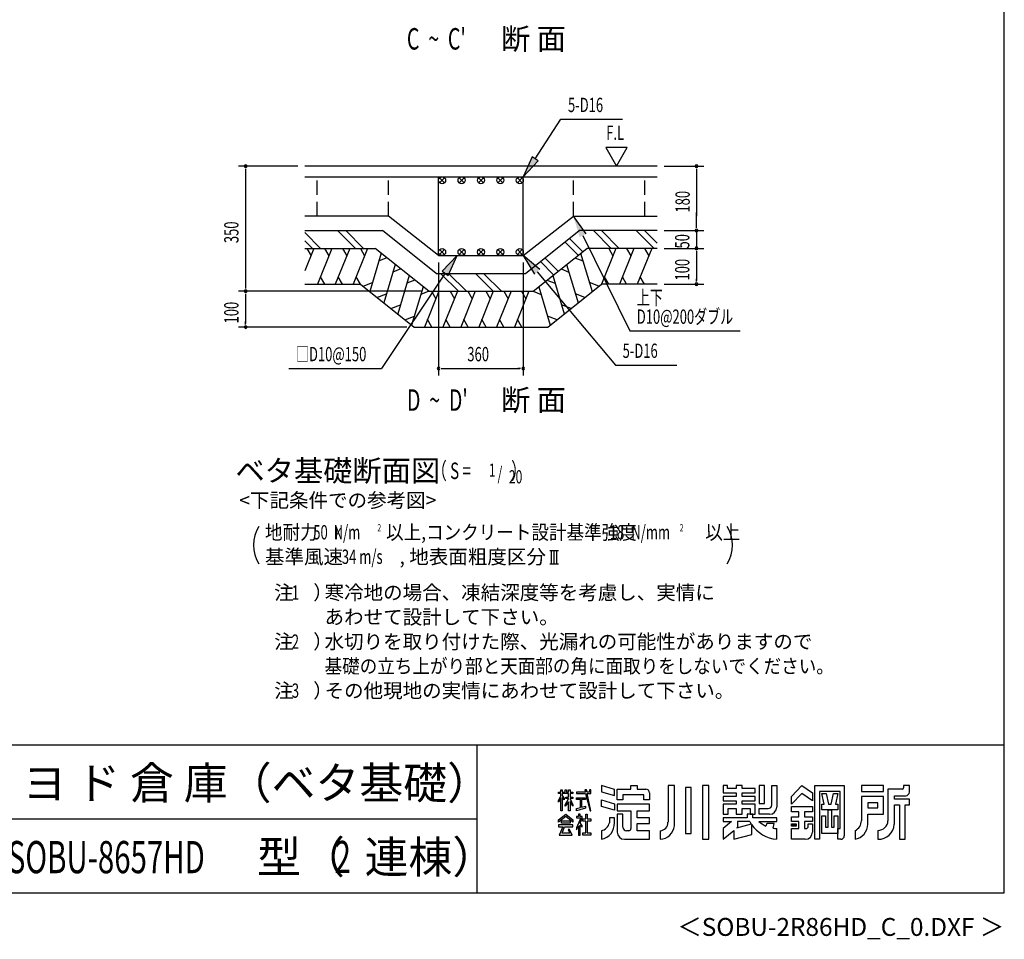
# Model space of a CAD drawing. Extents: x 868 to 32764, y 310 to 22484.
# Drawn here: x 21749 to 32764, y 310 to 10594 of the extents above; entities that cross this region are included whole.
import ezdxf
from ezdxf.enums import TextEntityAlignment as Align

# ---------------------------------------------------------------- set-up
doc = ezdxf.new("R2010")
doc.units = 0
doc.header["$LTSCALE"] = 80
doc.header["$MEASUREMENT"] = 0
doc.linetypes.add('HIDE-L', pattern=[3, 2, -1])
for name, color, linetype in [('FILENAME', 7, 'CONTINUOUS'), ('HATCH', 2, 'CONTINUOUS'), ('HIKIDASHI', 6, 'CONTINUOUS'), ('KISO_U', 6, 'CONTINUOUS'), ('NAME', 20, 'CONTINUOUS'), ('SUNPOU', 4, 'CONTINUOUS'), ('U1', 3, 'CONTINUOUS'), ('WAKUSEN-01', 50, 'CONTINUOUS'), ('WAKUSEN-02', 130, 'CONTINUOUS'), ('YODOROGO', 130, 'CONTINUOUS')]:
    doc.layers.add(name, color=color, linetype=linetype)
doc.styles.add('00', font='ROMANS', dxfattribs={"width": 0.666667, "bigfont": 'BIGFONT'})
doc.styles.add('01', font='ROMANS', dxfattribs={"height": 3, "bigfont": 'BIGFONT'})
doc.styles.add('FILENAME', font='romans', dxfattribs={"height": 200, "bigfont": 'bigfont'})

msp = doc.modelspace()

# ---------------------------------------------------------------- linework, layer by layer
at = {"layer": 'HATCH'}
for p, q in [((25041, 8037), (24940, 7786)), ((24960, 8037), (25008, 7954)), ((25241, 8037), (25079, 7637)), ((25160, 8037), (25208, 7954)), ((25441, 8037), (25279, 7637)), ((25360, 8037), (25408, 7954)), ((25641, 8037), (25479, 7637)), ((25560, 8037), (25608, 7954)), ((25794, 7983), (25665, 7554)), ((25858, 7932), (25769, 7897)), ((27961, 7932), (28050, 7897)), ((28024, 7983), (28154, 7554)), ((28420, 8037), (28258, 7637)), ((28338, 8037), (28386, 7954)), ((28620, 8037), (28458, 7637)), ((28538, 8037), (28586, 7954)), ((28820, 8037), (28658, 7637)), ((28738, 8037), (28786, 7954)), ((25951, 7858), (25822, 7428)), ((27868, 7858), (27997, 7428)), ((25161, 7637), (25113, 7720)), ((25361, 7637), (25313, 7720)), ((25561, 7637), (25513, 7720)), ((26014, 7807), (25925, 7772)), ((26107, 7733), (25978, 7303)), ((27712, 7733), (27840, 7303)), ((27805, 7807), (27894, 7772)), ((28339, 7637), (28291, 7720)), ((28339, 7637), (28291, 7720)), ((28539, 7637), (28491, 7720)), ((28739, 7637), (28691, 7720)), ((25590, 7614), (25696, 7655)), ((26170, 7682), (26081, 7647)), ((26263, 7608), (26134, 7179)), ((27556, 7608), (27685, 7179)), ((27648, 7682), (27738, 7647)), ((28229, 7614), (28122, 7655)), ((25746, 7489), (25853, 7530)), ((26327, 7557), (26237, 7522)), ((26438, 7557), (26277, 7157)), ((26357, 7557), (26405, 7474)), ((26646, 7557), (26484, 7157)), ((26564, 7557), (26612, 7474)), ((26846, 7557), (26684, 7157)), ((26764, 7557), (26812, 7474)), ((27046, 7557), (26884, 7157)), ((26964, 7557), (27012, 7474)), ((27246, 7557), (27084, 7157)), ((27164, 7557), (27212, 7474)), ((27446, 7557), (27284, 7157)), ((27364, 7557), (27412, 7474)), ((27492, 7557), (27581, 7522)), ((28072, 7489), (27966, 7530)), ((25902, 7364), (26009, 7405)), ((27917, 7364), (27810, 7405)), ((26058, 7239), (26165, 7280)), ((27760, 7239), (27654, 7280)), ((26358, 7157), (26310, 7240)), ((26566, 7157), (26518, 7240)), ((26766, 7157), (26718, 7240)), ((26966, 7157), (26918, 7240)), ((27166, 7157), (27118, 7240)), ((27366, 7157), (27318, 7240))]:
    msp.add_line(p, q, dxfattribs=at)
at = {"layer": 'HIKIDASHI'}
for p, q in [((27514, 9038), (27803, 9481)), ((27803, 9481), (28491, 9481)), ((27481, 9060), (27383, 8837)), ((27548, 9016), (27481, 9060)), ((27383, 8837), (27548, 9016)), ((28085, 8199), (27943, 8397)), ((28049, 8182), (28573, 7113)), ((26643, 7957), (26476, 7780)), ((26543, 7735), (26643, 7957)), ((27568, 7799), (27383, 7957)), ((27383, 7957), (27507, 7748)), ((26510, 7758), (25797, 6694)), ((26476, 7780), (26543, 7735)), ((27538, 7773), (28414, 6732)), ((24277, 7527), (24277, 7497)), ((24277, 7527), (24277, 7497)), ((24277, 7187), (24277, 7217)), ((28573, 7113), (29808, 7113)), ((28414, 6732), (29102, 6732)), ((24760, 6694), (25797, 6694)), ((26466, 6694), (26496, 6694)), ((27353, 6694), (27323, 6694))]:
    msp.add_line(p, q, dxfattribs=at)
for centre, start, end in [((24277, 7557), 90, 270), ((24277, 7557), 90, 270), ((24277, 7557), 270, 90), ((24277, 7557), 270, 90), ((24277, 7157), 90, 270), ((24277, 7157), 270, 90), ((26436, 6694), 0, 180), ((26436, 6694), 180, 0), ((27383, 6694), 0, 180), ((27383, 6694), 180, 0)]:
    msp.add_arc(centre, 15, start, end, dxfattribs=at)
for points in [[(27481, 9060), (27548, 9016), (27383, 8837)], [(28085, 8199), (28013, 8164), (27943, 8397)], [(26543, 7735), (26476, 7780), (26643, 7957)], [(27568, 7799), (27507, 7748), (27383, 7957)]]:
    msp.add_solid(points, dxfattribs=at)
at = {"layer": 'KISO_U'}
for p, q in [((25116, 8037), (24940, 8213)), ((25505, 8037), (25305, 8237)), ((25596, 8037), (25396, 8237)), ((28367, 8037), (28167, 8237)), ((28457, 8037), (28257, 8237)), ((28847, 8037), (28647, 8237)), ((28879, 8096), (28737, 8237)), ((25025, 8037), (24940, 8122)), ((27996, 7960), (27848, 8108)), ((28046, 8000), (27898, 8148)), ((27722, 7741), (27574, 7889)), ((27772, 7781), (27624, 7929)), ((26662, 7553), (26457, 7757)), ((26748, 7557), (26548, 7757)), ((27051, 7553), (26847, 7757)), ((27142, 7553), (26937, 7757))]:
    msp.add_line(p, q, dxfattribs=at)
at = {"layer": 'SUNPOU'}
for p, q in [((28546, 9165), (28306, 9165)), ((28306, 9165), (28426, 8957)), ((28426, 8957), (28546, 9165)), ((24860, 8957), (24197, 8957)), ((24277, 8927), (24277, 8897)), ((24277, 8927), (24277, 7587)), ((28959, 8957), (29401, 8957)), ((29321, 8927), (29321, 8897)), ((29321, 8917), (29321, 8397)), ((29321, 8397), (29321, 8437)), ((29321, 8267), (29321, 8417)), ((29321, 8267), (29321, 8417)), ((28959, 8237), (29401, 8237)), ((28959, 8237), (29401, 8237)), ((29321, 8237), (29321, 8037)), ((28959, 8037), (29401, 8037)), ((28959, 8037), (29401, 8037)), ((29321, 8007), (29321, 7977)), ((29321, 8007), (29321, 7977)), ((29321, 7997), (29321, 7957)), ((29321, 7997), (29321, 7677)), ((26436, 7877), (26436, 6614)), ((27383, 7877), (27383, 6614)), ((28959, 7637), (29401, 7637)), ((29321, 7667), (29321, 7697)), ((26247, 7557), (24197, 7557)), ((26247, 7557), (24197, 7557)), ((24277, 7517), (24277, 7197)), ((24277, 7517), (24277, 7477)), ((26081, 7157), (24197, 7157)), ((26476, 6694), (27343, 6694)), ((27678, 4656), (27778, 4656)), ((27698, 4508), (27698, 4656)), ((27728, 4508), (27728, 4656)), ((27758, 4508), (27758, 4656)), ((27678, 4508), (27778, 4508))]:
    msp.add_line(p, q, dxfattribs=at)
at = {"layer": 'SUNPOU', "color": 3}
for p, q in [((25561, 7637), (26161, 7157)), ((27658, 7157), (28258, 7637))]:
    msp.add_line(p, q, dxfattribs=at)
at = {"layer": 'SUNPOU'}
for centre, radius, start, end in [((24277, 8957), 15, 90, 270), ((24277, 8957), 15, 270, 90), ((29321, 8957), 15, 90, 270), ((29321, 8957), 15, 270, 90), ((29321, 8237), 15, 90, 270), ((29321, 8237), 15, 90, 270), ((29321, 8237), 15, 270, 90), ((29321, 8237), 15, 270, 90), ((29321, 8037), 15, 90, 270), ((29321, 8037), 15, 90, 270), ((29321, 8037), 15, 270, 90), ((29321, 8037), 15, 270, 90), ((29321, 7637), 15, 90, 270), ((29321, 7637), 15, 270, 90), ((24765, 4718), 400, 148.3473, 211.6527), ((29324, 4718), 400, 328.3473, 31.6527)]:
    msp.add_arc(centre, radius, start, end, dxfattribs=at)
at = {"layer": 'U1'}
for p, q in [((28879, 8957), (24940, 8957)), ((24940, 8237), (25809, 8237)), ((26409, 7757), (25809, 8237)), ((27409, 7757), (28009, 8237)), ((28879, 8237), (28009, 8237)), ((24940, 8037), (25727, 8037)), ((26327, 7557), (25727, 8037)), ((27492, 7557), (28092, 8037)), ((28879, 8037), (28092, 8037)), ((26409, 7757), (27409, 7757)), ((24940, 7637), (25561, 7637)), ((28879, 7637), (28258, 7637)), ((26327, 7557), (27492, 7557)), ((26161, 7157), (27658, 7157))]:
    msp.add_line(p, q, dxfattribs=at)
at = {"layer": 'U1', "color": 4}
for p, q in [((24940, 8837), (28879, 8837)), ((26436, 7957), (26436, 8837)), ((27383, 7957), (27383, 8837)), ((25876, 8397), (24940, 8397)), ((26436, 7957), (25876, 8397)), ((27383, 7957), (27943, 8397)), ((27943, 8397), (28879, 8397)), ((26436, 7957), (27383, 7957))]:
    msp.add_line(p, q, dxfattribs=at)
at = {"layer": 'U1', "color": 4, "linetype": 'HIDE-L'}
for p, q in [((25076, 8397), (25076, 8837)), ((25876, 8397), (25876, 8837)), ((27943, 8397), (27943, 8837)), ((28743, 8397), (28743, 8837))]:
    msp.add_line(p, q, dxfattribs=at)
at = {"layer": 'U1', "color": 6}
for p, q in [((26502, 8770), (26447, 8826)), ((26447, 8770), (26502, 8826)), ((26664, 8770), (26720, 8826)), ((26720, 8770), (26664, 8826)), ((26882, 8770), (26937, 8826)), ((26937, 8770), (26882, 8826)), ((27154, 8770), (27099, 8826)), ((27099, 8770), (27154, 8826)), ((27317, 8770), (27372, 8826)), ((27372, 8770), (27317, 8826)), ((26502, 7968), (26447, 8024)), ((26447, 7968), (26502, 8024)), ((26720, 7968), (26664, 8024)), ((26664, 7968), (26720, 8024)), ((26882, 7968), (26937, 8024)), ((26937, 7968), (26882, 8024)), ((27154, 7968), (27099, 8024)), ((27099, 7968), (27154, 8024)), ((27372, 7968), (27317, 8024)), ((27317, 7968), (27372, 8024))]:
    msp.add_line(p, q, dxfattribs=at)
for centre in [(26475, 8798), (26692, 8798), (26909, 8798), (27127, 8798), (27344, 8798), (26475, 7996), (26692, 7996), (26909, 7996), (27127, 7996), (27344, 7996)]:
    msp.add_circle(centre, 39, dxfattribs=at)
at = {"layer": 'WAKUSEN-01'}
for p, q in [((32764, 828), (32764, 22484)), ((20560, 2484), (32764, 2484)), ((20560, 2484), (32764, 2484)), ((868, 828), (32764, 828))]:
    msp.add_line(p, q, dxfattribs=at)
at = {"layer": 'WAKUSEN-02'}
for p, q in [((26868, 828), (26868, 2484)), ((20560, 1656), (26868, 1656)), ((20560, 1656), (26868, 1656))]:
    msp.add_line(p, q, dxfattribs=at)
at = {"layer": 'YODOROGO'}
for p, q in [((28402, 1985), (28258, 2028)), ((28258, 2028), (28258, 1960)), ((28402, 1985), (28258, 2028)), ((28258, 2028), (28258, 1960)), ((28402, 1917), (28402, 1985)), ((28402, 1917), (28402, 1985)), ((28434, 1988), (28586, 1988)), ((28434, 1868), (28434, 1988)), ((28434, 1988), (28586, 1988)), ((28434, 1868), (28434, 1988)), ((28586, 2028), (28658, 2028)), ((28586, 1988), (28586, 2028)), ((28586, 2028), (28658, 2028)), ((28586, 1988), (28586, 2028)), ((28658, 2028), (28658, 1988)), ((28658, 2028), (28658, 1988)), ((28658, 1988), (28754, 1988)), ((28658, 1988), (28754, 1988)), ((29002, 2028), (29002, 1620)), ((29074, 2028), (29002, 2028)), ((29002, 2028), (29002, 1620)), ((29074, 2028), (29002, 2028)), ((29074, 1580), (29074, 2028)), ((29074, 1580), (29074, 2028)), ((29198, 2008), (29198, 1492)), ((29262, 2008), (29198, 2008)), ((29198, 2008), (29198, 1492)), ((29262, 2008), (29198, 2008)), ((29262, 1492), (29262, 2008)), ((29262, 1492), (29262, 2008)), ((29386, 2028), (29386, 1428)), ((29458, 2028), (29386, 2028)), ((29386, 2028), (29386, 1428)), ((29458, 2028), (29386, 2028)), ((29458, 1428), (29458, 2028)), ((29458, 1428), (29458, 2028)), ((29618, 2028), (29618, 1948)), ((29666, 2028), (29618, 2028)), ((29618, 2028), (29618, 1948)), ((29666, 2028), (29618, 2028)), ((29666, 1996), (29666, 2028)), ((29666, 1996), (29666, 2028)), ((29766, 1996), (29666, 1996)), ((29766, 1996), (29666, 1996)), ((29766, 2028), (29766, 1996)), ((29830, 2028), (29766, 2028)), ((29766, 2028), (29766, 1996)), ((29830, 2028), (29766, 2028)), ((29830, 1996), (29830, 2028)), ((29830, 1996), (29830, 2028)), ((29978, 1996), (29830, 1996)), ((29978, 1996), (29830, 1996)), ((29978, 1948), (29978, 1996)), ((29978, 1948), (29978, 1996)), ((30082, 2028), (30022, 2028)), ((30022, 2028), (30022, 1828)), ((30082, 2028), (30022, 2028)), ((30022, 2028), (30022, 1828)), ((30082, 1828), (30082, 2028)), ((30082, 1828), (30082, 2028)), ((30162, 2028), (30218, 2028)), ((30162, 1812), (30162, 2028)), ((30162, 2028), (30218, 2028)), ((30162, 1812), (30162, 2028)), ((30218, 2028), (30218, 1788)), ((30218, 2028), (30218, 1788)), ((30382, 1908), (30498, 2028)), ((30382, 1908), (30498, 2028)), ((30498, 2028), (30618, 1948)), ((30498, 2028), (30618, 1948)), ((30646, 1428), (30646, 2028)), ((30646, 2028), (30974, 2028)), ((30646, 1428), (30646, 2028)), ((30646, 2028), (30974, 2028)), ((30974, 2028), (30974, 1468)), ((30974, 2028), (30974, 1468)), ((31414, 2028), (31166, 2028)), ((31166, 2028), (31166, 1964)), ((31414, 2028), (31166, 2028)), ((31166, 2028), (31166, 1964)), ((31414, 1964), (31414, 2028)), ((31414, 1964), (31414, 2028)), ((31462, 1988), (31462, 1636)), ((31622, 1988), (31462, 1988)), ((31462, 1988), (31462, 1636)), ((31622, 1988), (31462, 1988)), ((31638, 2028), (31638, 2004)), ((31702, 2028), (31638, 2028)), ((31638, 2028), (31638, 2004)), ((31702, 2028), (31638, 2028)), ((31702, 1956), (31702, 2028)), ((31702, 1956), (31702, 2028)), ((27778, 1956), (27802, 1956)), ((27778, 1940), (27778, 1956)), ((27778, 1956), (27802, 1956)), ((27778, 1940), (27778, 1956)), ((27802, 1940), (27778, 1940)), ((27802, 1940), (27778, 1940)), ((27778, 1860), (27802, 1915)), ((27778, 1860), (27802, 1915)), ((27802, 1891), (27778, 1844)), ((27802, 1891), (27778, 1844)), ((27802, 1980), (27818, 1980)), ((27802, 1956), (27802, 1980)), ((27802, 1980), (27818, 1980)), ((27802, 1956), (27802, 1980)), ((27802, 1915), (27802, 1940)), ((27802, 1915), (27802, 1940)), ((27802, 1748), (27802, 1891)), ((27802, 1748), (27802, 1891)), ((27818, 1980), (27818, 1956)), ((27818, 1980), (27818, 1956)), ((27818, 1956), (27850, 1956)), ((27818, 1956), (27850, 1956)), ((27818, 1940), (27818, 1918)), ((27890, 1940), (27818, 1940)), ((27818, 1940), (27818, 1918)), ((27890, 1940), (27818, 1940)), ((27818, 1918), (27842, 1884)), ((27818, 1918), (27842, 1884)), ((27818, 1894), (27818, 1748)), ((27842, 1868), (27818, 1894)), ((27818, 1894), (27818, 1748)), ((27842, 1868), (27818, 1894)), ((27842, 1884), (27842, 1868)), ((27842, 1884), (27842, 1868)), ((27850, 1980), (27866, 1980)), ((27850, 1956), (27850, 1980)), ((27850, 1980), (27866, 1980)), ((27850, 1956), (27850, 1980)), ((27850, 1813), (27890, 1880)), ((27850, 1813), (27890, 1880)), ((27858, 1901), (27890, 1901)), ((27858, 1885), (27858, 1901)), ((27858, 1901), (27890, 1901)), ((27858, 1885), (27858, 1901)), ((27890, 1885), (27858, 1885)), ((27890, 1885), (27858, 1885)), ((27866, 1980), (27866, 1956)), ((27866, 1980), (27866, 1956)), ((27866, 1956), (27890, 1956)), ((27866, 1956), (27890, 1956)), ((27890, 1980), (27906, 1980)), ((27890, 1956), (27890, 1980)), ((27890, 1980), (27906, 1980)), ((27890, 1956), (27890, 1980)), ((27890, 1901), (27890, 1940)), ((27890, 1901), (27890, 1940)), ((27890, 1880), (27890, 1885)), ((27890, 1880), (27890, 1885)), ((27906, 1980), (27906, 1956)), ((27906, 1980), (27906, 1956)), ((27906, 1956), (27938, 1956)), ((27906, 1956), (27938, 1956)), ((27906, 1940), (27906, 1901)), ((27938, 1940), (27906, 1940)), ((27906, 1940), (27906, 1901)), ((27938, 1940), (27906, 1940)), ((27906, 1901), (27938, 1901)), ((27906, 1901), (27938, 1901)), ((27906, 1885), (27906, 1881)), ((27938, 1885), (27906, 1885)), ((27906, 1885), (27906, 1881)), ((27938, 1885), (27906, 1885)), ((27906, 1881), (27938, 1813)), ((27906, 1881), (27938, 1813)), ((27938, 1956), (27938, 1940)), ((27938, 1956), (27938, 1940)), ((27938, 1901), (27938, 1885)), ((27938, 1901), (27938, 1885)), ((27978, 1956), (27978, 1940)), ((28077, 1956), (27978, 1956)), ((27978, 1956), (27978, 1940)), ((28077, 1956), (27978, 1956)), ((27978, 1940), (28080, 1940)), ((27978, 1940), (28080, 1940)), ((27978, 1893), (28078, 1893)), ((27978, 1873), (27978, 1893)), ((27978, 1893), (28078, 1893)), ((27978, 1873), (27978, 1893)), ((28022, 1873), (27978, 1873)), ((28022, 1873), (27978, 1873)), ((28022, 1785), (28022, 1873)), ((28022, 1785), (28022, 1873)), ((28034, 1873), (28034, 1787)), ((28078, 1873), (28034, 1873)), ((28034, 1873), (28034, 1787)), ((28078, 1873), (28034, 1873)), ((28071, 1980), (28077, 1956)), ((28091, 1980), (28071, 1980)), ((28071, 1980), (28077, 1956)), ((28091, 1980), (28071, 1980)), ((28078, 1893), (28078, 1873)), ((28078, 1893), (28078, 1873)), ((28080, 1940), (28130, 1748)), ((28080, 1940), (28130, 1748)), ((28096, 1956), (28091, 1980)), ((28096, 1956), (28091, 1980)), ((28122, 1956), (28096, 1956)), ((28122, 1956), (28096, 1956)), ((28099, 1940), (28138, 1940)), ((28138, 1748), (28099, 1940)), ((28099, 1940), (28138, 1940)), ((28138, 1748), (28099, 1940)), ((28122, 1980), (28122, 1956)), ((28138, 1980), (28122, 1980)), ((28122, 1980), (28122, 1956)), ((28138, 1980), (28122, 1980)), ((28138, 1956), (28138, 1980)), ((28138, 1956), (28138, 1980)), ((28138, 1940), (28138, 1956)), ((28138, 1940), (28138, 1956)), ((28258, 1960), (28402, 1917)), ((28258, 1960), (28402, 1917)), ((28730, 1924), (28498, 1924)), ((28498, 1924), (28498, 1868)), ((28730, 1924), (28498, 1924)), ((28498, 1924), (28498, 1868)), ((28730, 1868), (28730, 1924)), ((28730, 1868), (28730, 1924)), ((28794, 1948), (28794, 1868)), ((28794, 1948), (28794, 1868)), ((29618, 1948), (29766, 1948)), ((29618, 1948), (29766, 1948)), ((29618, 1908), (29618, 1860)), ((29766, 1908), (29618, 1908)), ((29618, 1908), (29618, 1860)), ((29766, 1908), (29618, 1908)), ((29766, 1948), (29766, 1908)), ((29766, 1948), (29766, 1908)), ((29830, 1948), (29978, 1948)), ((29830, 1908), (29830, 1948)), ((29830, 1948), (29978, 1948)), ((29830, 1908), (29830, 1948)), ((29978, 1908), (29830, 1908)), ((29978, 1908), (29830, 1908)), ((29978, 1860), (29978, 1908)), ((29978, 1860), (29978, 1908)), ((30498, 1940), (30382, 1820)), ((30498, 1940), (30382, 1820)), ((30382, 1820), (30382, 1908)), ((30382, 1820), (30382, 1908)), ((30618, 1860), (30498, 1940)), ((30618, 1860), (30498, 1940)), ((30618, 1948), (30618, 1860)), ((30618, 1948), (30618, 1860)), ((30698, 1964), (30698, 1428)), ((30926, 1964), (30698, 1964)), ((30698, 1964), (30698, 1428)), ((30926, 1964), (30698, 1964)), ((30724, 1940), (30772, 1940)), ((30750, 1820), (30724, 1940)), ((30724, 1940), (30772, 1940)), ((30750, 1820), (30724, 1940)), ((30772, 1940), (30798, 1820)), ((30772, 1940), (30798, 1820)), ((30826, 1820), (30852, 1940)), ((30826, 1820), (30852, 1940)), ((30852, 1940), (30900, 1940)), ((30852, 1940), (30900, 1940)), ((30900, 1940), (30874, 1820)), ((30900, 1940), (30874, 1820)), ((30926, 1548), (30926, 1964)), ((30926, 1548), (30926, 1964)), ((31166, 1964), (31414, 1964)), ((31166, 1964), (31414, 1964)), ((31414, 1908), (31166, 1908)), ((31166, 1908), (31166, 1636)), ((31414, 1908), (31166, 1908)), ((31166, 1908), (31166, 1636)), ((31414, 1708), (31414, 1908)), ((31414, 1708), (31414, 1908)), ((31534, 1916), (31662, 1916)), ((31534, 1876), (31534, 1916)), ((31534, 1916), (31662, 1916)), ((31534, 1876), (31534, 1916)), ((31702, 1876), (31534, 1876)), ((31702, 1876), (31534, 1876)), ((31702, 1812), (31702, 1876)), ((31702, 1812), (31702, 1876)), ((27778, 1844), (27778, 1860)), ((27778, 1844), (27778, 1860)), ((27890, 1848), (27850, 1797)), ((27890, 1848), (27850, 1797)), ((27850, 1797), (27850, 1813)), ((27850, 1797), (27850, 1813)), ((27890, 1748), (27890, 1848)), ((27890, 1748), (27890, 1848)), ((27906, 1849), (27906, 1748)), ((27938, 1797), (27906, 1849)), ((27906, 1849), (27906, 1748)), ((27938, 1797), (27906, 1849)), ((27938, 1813), (27938, 1797)), ((27938, 1813), (27938, 1797)), ((27978, 1772), (28022, 1785)), ((27978, 1772), (28022, 1785)), ((28078, 1776), (27978, 1748)), ((28078, 1776), (27978, 1748)), ((27978, 1748), (27978, 1772)), ((27978, 1748), (27978, 1772)), ((28034, 1787), (28078, 1799)), ((28034, 1787), (28078, 1799)), ((28078, 1799), (28078, 1776)), ((28078, 1799), (28078, 1776)), ((28258, 1868), (28402, 1825)), ((28258, 1796), (28258, 1868)), ((28258, 1868), (28402, 1825)), ((28258, 1796), (28258, 1868)), ((28402, 1753), (28258, 1796)), ((28402, 1753), (28258, 1796)), ((28402, 1825), (28402, 1753)), ((28402, 1825), (28402, 1753)), ((28498, 1868), (28434, 1868)), ((28498, 1868), (28434, 1868)), ((28794, 1820), (28434, 1820)), ((28434, 1820), (28434, 1748)), ((28794, 1820), (28434, 1820)), ((28434, 1820), (28434, 1748)), ((28794, 1868), (28730, 1868)), ((28794, 1868), (28730, 1868)), ((28794, 1748), (28794, 1820)), ((28794, 1748), (28794, 1820)), ((29618, 1860), (29766, 1860)), ((29618, 1860), (29766, 1860)), ((29618, 1820), (29618, 1708)), ((29766, 1820), (29618, 1820)), ((29618, 1820), (29618, 1708)), ((29766, 1820), (29618, 1820)), ((29674, 1708), (29674, 1772)), ((29674, 1772), (29766, 1772)), ((29674, 1708), (29674, 1772)), ((29674, 1772), (29766, 1772)), ((29766, 1860), (29766, 1820)), ((29766, 1860), (29766, 1820)), ((29766, 1772), (29766, 1708)), ((29766, 1772), (29766, 1708)), ((29830, 1860), (29978, 1860)), ((29830, 1820), (29830, 1860)), ((29830, 1860), (29978, 1860)), ((29830, 1820), (29830, 1860)), ((29978, 1820), (29830, 1820)), ((29978, 1820), (29830, 1820)), ((29830, 1772), (29922, 1772)), ((29830, 1708), (29830, 1772)), ((29830, 1772), (29922, 1772)), ((29830, 1708), (29830, 1772)), ((29922, 1772), (29922, 1708)), ((29922, 1772), (29922, 1708)), ((29978, 1708), (29978, 1820)), ((29978, 1708), (29978, 1820)), ((30022, 1828), (30082, 1828)), ((30022, 1828), (30082, 1828)), ((30022, 1772), (30122, 1772)), ((30022, 1708), (30022, 1772)), ((30022, 1772), (30122, 1772)), ((30022, 1708), (30022, 1772)), ((30382, 1796), (30618, 1796)), ((30382, 1736), (30382, 1796)), ((30382, 1796), (30618, 1796)), ((30382, 1736), (30382, 1796)), ((30618, 1796), (30618, 1736)), ((30618, 1796), (30618, 1736)), ((30724, 1820), (30750, 1820)), ((30724, 1756), (30724, 1820)), ((30724, 1820), (30750, 1820)), ((30724, 1756), (30724, 1820)), ((30798, 1820), (30826, 1820)), ((30798, 1820), (30826, 1820)), ((30874, 1820), (30900, 1820)), ((30874, 1820), (30900, 1820)), ((30900, 1820), (30900, 1756)), ((30900, 1820), (30900, 1756)), ((31238, 1836), (31238, 1780)), ((31350, 1836), (31238, 1836)), ((31238, 1836), (31238, 1780)), ((31350, 1836), (31238, 1836)), ((31238, 1780), (31350, 1780)), ((31238, 1780), (31350, 1780)), ((31350, 1780), (31350, 1836)), ((31350, 1780), (31350, 1836)), ((31534, 1596), (31534, 1812)), ((31534, 1812), (31590, 1812)), ((31534, 1596), (31534, 1812)), ((31534, 1812), (31590, 1812)), ((31590, 1812), (31590, 1428)), ((31590, 1812), (31590, 1428)), ((31654, 1428), (31654, 1812)), ((31654, 1812), (31702, 1812)), ((31654, 1428), (31654, 1812)), ((31654, 1812), (31702, 1812)), ((27778, 1644), (27858, 1708)), ((27778, 1644), (27858, 1708)), ((27858, 1684), (27778, 1620)), ((27858, 1684), (27778, 1620)), ((27818, 1748), (27802, 1748)), ((27818, 1748), (27802, 1748)), ((27858, 1708), (27938, 1644)), ((27858, 1708), (27938, 1644)), ((27938, 1620), (27858, 1684)), ((27938, 1620), (27858, 1684)), ((27906, 1748), (27890, 1748)), ((27906, 1748), (27890, 1748)), ((27978, 1684), (27978, 1668)), ((28002, 1684), (27978, 1684)), ((27978, 1684), (27978, 1668)), ((28002, 1684), (27978, 1684)), ((28026, 1668), (27978, 1557)), ((27978, 1668), (28026, 1668)), ((28026, 1668), (27978, 1557)), ((27978, 1668), (28026, 1668)), ((28002, 1708), (28002, 1684)), ((28002, 1708), (28002, 1708)), ((28018, 1708), (28002, 1708)), ((28002, 1708), (28002, 1684)), ((28002, 1708), (28002, 1708)), ((28018, 1708), (28002, 1708)), ((28018, 1684), (28018, 1708)), ((28018, 1684), (28018, 1708)), ((28041, 1684), (28018, 1684)), ((28041, 1684), (28018, 1684)), ((28020, 1611), (28041, 1660)), ((28020, 1611), (28041, 1660)), ((28041, 1660), (28041, 1684)), ((28041, 1660), (28041, 1684)), ((28050, 1656), (28082, 1656)), ((28050, 1632), (28050, 1656)), ((28050, 1656), (28082, 1656)), ((28050, 1632), (28050, 1656)), ((28082, 1656), (28082, 1708)), ((28082, 1708), (28098, 1708)), ((28082, 1656), (28082, 1708)), ((28082, 1708), (28098, 1708)), ((28098, 1708), (28098, 1656)), ((28098, 1708), (28098, 1656)), ((28098, 1656), (28138, 1656)), ((28098, 1656), (28138, 1656)), ((28130, 1748), (28138, 1748)), ((28130, 1748), (28138, 1748)), ((28138, 1656), (28138, 1632)), ((28138, 1656), (28138, 1632)), ((28402, 1668), (28346, 1668)), ((28346, 1668), (28346, 1612)), ((28402, 1668), (28346, 1668)), ((28346, 1668), (28346, 1612)), ((28402, 1612), (28402, 1668)), ((28402, 1612), (28402, 1668)), ((28434, 1748), (28586, 1748)), ((28434, 1748), (28586, 1748)), ((28434, 1708), (28434, 1508)), ((28498, 1708), (28434, 1708)), ((28434, 1708), (28434, 1508)), ((28498, 1708), (28434, 1708)), ((28498, 1564), (28498, 1708)), ((28498, 1564), (28498, 1708)), ((28586, 1748), (28586, 1548)), ((28586, 1748), (28586, 1548)), ((28658, 1668), (28658, 1748)), ((28658, 1748), (28794, 1748)), ((28658, 1668), (28658, 1748)), ((28658, 1748), (28794, 1748)), ((28794, 1668), (28658, 1668)), ((28794, 1668), (28658, 1668)), ((28794, 1604), (28794, 1668)), ((28794, 1604), (28794, 1668)), ((29618, 1708), (29674, 1708)), ((29618, 1708), (29674, 1708)), ((29618, 1668), (29618, 1628)), ((29886, 1668), (29618, 1668)), ((29618, 1668), (29618, 1628)), ((29886, 1668), (29618, 1668)), ((29618, 1668), (29618, 1628)), ((29886, 1668), (29618, 1668)), ((29618, 1668), (29618, 1628)), ((29886, 1668), (29618, 1668)), ((29766, 1708), (29830, 1708)), ((29766, 1708), (29830, 1708)), ((29950, 1708), (29886, 1708)), ((29950, 1708), (29886, 1708)), ((29886, 1708), (29886, 1668)), ((29886, 1708), (29886, 1668)), ((29950, 1708), (29886, 1708)), ((29950, 1708), (29886, 1708)), ((29886, 1708), (29886, 1668)), ((29886, 1708), (29886, 1668)), ((29922, 1708), (29978, 1708)), ((29922, 1708), (29978, 1708)), ((29950, 1668), (29950, 1708)), ((29950, 1668), (29950, 1708)), ((29950, 1668), (29950, 1708)), ((29950, 1668), (29950, 1708)), ((30218, 1668), (29950, 1668)), ((30218, 1668), (29950, 1668)), ((30218, 1668), (29950, 1668)), ((30218, 1668), (29950, 1668)), ((30138, 1708), (30022, 1708)), ((30138, 1708), (30022, 1708)), ((30218, 1628), (30218, 1668)), ((30218, 1628), (30218, 1668)), ((30218, 1628), (30218, 1668)), ((30218, 1628), (30218, 1668)), ((30466, 1736), (30382, 1736)), ((30466, 1736), (30382, 1736)), ((30382, 1628), (30382, 1680)), ((30382, 1680), (30466, 1680)), ((30382, 1628), (30382, 1680)), ((30382, 1680), (30466, 1680)), ((30466, 1680), (30466, 1736)), ((30466, 1680), (30466, 1736)), ((30618, 1736), (30530, 1736)), ((30530, 1736), (30530, 1680)), ((30618, 1736), (30530, 1736)), ((30530, 1736), (30530, 1680)), ((30530, 1680), (30618, 1680)), ((30530, 1680), (30618, 1680)), ((30618, 1680), (30618, 1628)), ((30618, 1680), (30618, 1628)), ((30900, 1756), (30724, 1756)), ((30900, 1756), (30724, 1756)), ((30724, 1492), (30724, 1692)), ((30724, 1692), (30764, 1692)), ((30724, 1492), (30724, 1692)), ((30724, 1692), (30764, 1692)), ((30764, 1692), (30764, 1564)), ((30764, 1692), (30764, 1564)), ((30792, 1564), (30792, 1756)), ((30792, 1756), (30832, 1756)), ((30792, 1564), (30792, 1756)), ((30792, 1756), (30832, 1756)), ((30832, 1756), (30832, 1564)), ((30832, 1756), (30832, 1564)), ((30860, 1564), (30860, 1692)), ((30860, 1692), (30900, 1692)), ((30860, 1564), (30860, 1692)), ((30860, 1692), (30900, 1692)), ((30900, 1692), (30900, 1492)), ((30900, 1692), (30900, 1492)), ((31238, 1596), (31238, 1708)), ((31238, 1708), (31414, 1708)), ((31238, 1596), (31238, 1708)), ((31238, 1708), (31414, 1708)), ((27778, 1620), (27778, 1644)), ((27778, 1620), (27778, 1644)), ((27778, 1589), (27778, 1569)), ((27938, 1589), (27778, 1589)), ((27778, 1589), (27778, 1569)), ((27938, 1589), (27778, 1589)), ((27778, 1569), (27825, 1569)), ((27778, 1569), (27825, 1569)), ((27825, 1569), (27786, 1476)), ((27825, 1569), (27786, 1476)), ((27810, 1609), (27810, 1633)), ((27810, 1633), (27906, 1633)), ((27810, 1609), (27810, 1633)), ((27810, 1633), (27906, 1633)), ((27906, 1609), (27810, 1609)), ((27906, 1609), (27810, 1609)), ((27816, 1496), (27845, 1569)), ((27816, 1496), (27845, 1569)), ((27845, 1569), (27938, 1569)), ((27845, 1569), (27938, 1569)), ((27906, 1633), (27906, 1609)), ((27906, 1633), (27906, 1609)), ((27938, 1644), (27938, 1620)), ((27938, 1644), (27938, 1620)), ((27938, 1569), (27938, 1589)), ((27938, 1569), (27938, 1589)), ((27978, 1533), (28002, 1580)), ((27978, 1533), (28002, 1580)), ((27978, 1557), (27978, 1533)), ((27978, 1557), (27978, 1533)), ((28002, 1580), (28002, 1476)), ((28002, 1580), (28002, 1476)), ((28018, 1585), (28042, 1563)), ((28018, 1476), (28018, 1585)), ((28018, 1585), (28042, 1563)), ((28018, 1476), (28018, 1585)), ((28042, 1583), (28020, 1611)), ((28042, 1583), (28020, 1611)), ((28042, 1563), (28042, 1583)), ((28042, 1563), (28042, 1583)), ((28082, 1632), (28050, 1632)), ((28082, 1632), (28050, 1632)), ((28082, 1500), (28082, 1632)), ((28082, 1500), (28082, 1632)), ((28098, 1632), (28098, 1500)), ((28138, 1632), (28098, 1632)), ((28098, 1632), (28098, 1500)), ((28138, 1632), (28098, 1632)), ((28658, 1604), (28794, 1604)), ((28658, 1524), (28658, 1604)), ((28658, 1604), (28794, 1604)), ((28658, 1524), (28658, 1604)), ((29713, 1628), (29618, 1548)), ((29618, 1628), (29713, 1628)), ((29713, 1628), (29618, 1548)), ((29618, 1628), (29713, 1628)), ((29713, 1628), (29618, 1548)), ((29618, 1628), (29713, 1628)), ((29713, 1628), (29618, 1548)), ((29618, 1628), (29713, 1628)), ((29618, 1548), (29618, 1428)), ((29618, 1548), (29618, 1428)), ((29618, 1548), (29618, 1428)), ((29618, 1548), (29618, 1428)), ((29771, 1557), (29934, 1600)), ((29771, 1557), (29934, 1600)), ((29778, 1562), (29771, 1557)), ((29778, 1562), (29771, 1557)), ((29918, 1628), (29778, 1628)), ((29778, 1628), (29778, 1562)), ((29918, 1628), (29778, 1628)), ((29778, 1628), (29778, 1562)), ((29938, 1481), (29938, 1595)), ((29938, 1481), (29938, 1595)), ((29938, 1481), (29938, 1595)), ((29938, 1481), (29938, 1595)), ((30018, 1628), (30218, 1628)), ((30018, 1628), (30218, 1628)), ((30018, 1628), (30218, 1628)), ((30018, 1628), (30218, 1628)), ((30106, 1604), (30098, 1576)), ((30106, 1604), (30098, 1576)), ((30106, 1604), (30098, 1576)), ((30106, 1604), (30098, 1576)), ((30190, 1604), (30106, 1604)), ((30190, 1604), (30106, 1604)), ((30190, 1604), (30106, 1604)), ((30190, 1604), (30106, 1604)), ((30178, 1552), (30190, 1604)), ((30178, 1552), (30190, 1604)), ((30178, 1552), (30190, 1604)), ((30178, 1552), (30190, 1604)), ((30218, 1428), (30218, 1548)), ((30218, 1428), (30218, 1548)), ((30218, 1428), (30218, 1548)), ((30218, 1428), (30218, 1548)), ((30466, 1628), (30382, 1628)), ((30466, 1628), (30382, 1628)), ((30382, 1602), (30434, 1602)), ((30382, 1574), (30382, 1602)), ((30382, 1602), (30434, 1602)), ((30382, 1574), (30382, 1602)), ((30434, 1574), (30382, 1574)), ((30434, 1574), (30382, 1574)), ((30382, 1548), (30466, 1548)), ((30382, 1428), (30382, 1548)), ((30382, 1548), (30466, 1548)), ((30382, 1428), (30382, 1548)), ((30386, 1598), (30430, 1598)), ((30386, 1578), (30386, 1598)), ((30386, 1598), (30430, 1598)), ((30386, 1578), (30386, 1598)), ((30430, 1578), (30386, 1578)), ((30430, 1578), (30386, 1578)), ((30390, 1594), (30426, 1594)), ((30390, 1582), (30390, 1594)), ((30390, 1594), (30426, 1594)), ((30390, 1582), (30390, 1594)), ((30426, 1582), (30390, 1582)), ((30426, 1582), (30390, 1582)), ((30394, 1590), (30422, 1590)), ((30394, 1586), (30394, 1590)), ((30394, 1590), (30422, 1590)), ((30394, 1586), (30394, 1590)), ((30422, 1586), (30394, 1586)), ((30422, 1586), (30394, 1586)), ((30422, 1590), (30422, 1586)), ((30422, 1590), (30422, 1586)), ((30426, 1594), (30426, 1582)), ((30426, 1594), (30426, 1582)), ((30430, 1598), (30430, 1578)), ((30430, 1598), (30430, 1578)), ((30434, 1602), (30434, 1574)), ((30434, 1602), (30434, 1574)), ((30466, 1548), (30466, 1628)), ((30466, 1548), (30466, 1628)), ((30618, 1628), (30530, 1628)), ((30530, 1628), (30530, 1548)), ((30618, 1628), (30530, 1628)), ((30530, 1628), (30530, 1548)), ((30530, 1548), (30546, 1548)), ((30530, 1548), (30546, 1548)), ((30570, 1600), (30618, 1600)), ((30570, 1572), (30570, 1600)), ((30570, 1600), (30618, 1600)), ((30570, 1572), (30570, 1600)), ((30618, 1600), (30618, 1508)), ((30618, 1600), (30618, 1508)), ((30764, 1564), (30792, 1564)), ((30764, 1564), (30792, 1564)), ((30832, 1564), (30860, 1564)), ((30832, 1564), (30860, 1564)), ((30900, 1548), (30926, 1548)), ((30900, 1428), (30900, 1548)), ((30900, 1548), (30926, 1548)), ((30900, 1428), (30900, 1548)), ((27786, 1476), (27930, 1476)), ((27786, 1476), (27930, 1476)), ((27902, 1496), (27816, 1496)), ((27902, 1496), (27816, 1496)), ((27885, 1536), (27902, 1496)), ((27901, 1536), (27885, 1536)), ((27885, 1536), (27902, 1496)), ((27901, 1536), (27885, 1536)), ((27930, 1476), (27901, 1536)), ((27930, 1476), (27901, 1536)), ((28002, 1476), (28018, 1476)), ((28002, 1476), (28018, 1476)), ((28050, 1500), (28082, 1500)), ((28050, 1476), (28050, 1500)), ((28050, 1500), (28082, 1500)), ((28050, 1476), (28050, 1500)), ((28138, 1476), (28050, 1476)), ((28138, 1476), (28050, 1476)), ((28098, 1500), (28138, 1500)), ((28098, 1500), (28138, 1500)), ((28138, 1500), (28138, 1476)), ((28138, 1500), (28138, 1476)), ((28258, 1524), (28258, 1428)), ((28258, 1524), (28258, 1428)), ((28562, 1524), (28538, 1524)), ((28562, 1524), (28538, 1524)), ((28794, 1524), (28658, 1524)), ((28794, 1524), (28658, 1524)), ((28794, 1428), (28794, 1524)), ((28794, 1428), (28794, 1524)), ((28914, 1524), (28914, 1428)), ((28914, 1524), (28914, 1428)), ((29198, 1492), (29262, 1492)), ((29198, 1492), (29262, 1492)), ((29618, 1428), (29738, 1528)), ((29618, 1428), (29738, 1528)), ((29618, 1428), (29738, 1528)), ((29618, 1428), (29738, 1528)), ((29738, 1528), (29738, 1428)), ((29738, 1528), (29738, 1428)), ((29738, 1528), (29738, 1428)), ((29738, 1528), (29738, 1428)), ((29738, 1428), (29938, 1481)), ((29738, 1428), (29938, 1481)), ((29738, 1428), (29938, 1481)), ((29738, 1428), (29938, 1481)), ((30900, 1492), (30724, 1492)), ((30900, 1492), (30724, 1492)), ((31094, 1524), (31094, 1428)), ((31094, 1524), (31094, 1428)), ((31350, 1528), (31350, 1428)), ((31350, 1528), (31350, 1428)), ((28514, 1428), (28794, 1428)), ((28514, 1428), (28794, 1428)), ((29386, 1428), (29458, 1428)), ((29386, 1428), (29458, 1428)), ((30538, 1428), (30382, 1428)), ((30538, 1428), (30382, 1428)), ((30698, 1428), (30646, 1428)), ((30698, 1428), (30646, 1428)), ((30934, 1428), (30900, 1428)), ((30934, 1428), (30900, 1428)), ((31590, 1428), (31654, 1428)), ((31590, 1428), (31654, 1428))]:
    msp.add_line(p, q, dxfattribs=at)
for centre, radius, start, end in [((28754, 1948), 40, 0, 90), ((28754, 1948), 40, 0, 90), ((31622, 2004), 16, 270, 0), ((31622, 2004), 16, 270, 0), ((31662, 1956), 40, 270, 0), ((31662, 1956), 40, 270, 0), ((30122, 1812), 40, 270, 0), ((30122, 1812), 40, 270, 0), ((30138, 1788), 80, 270, 0), ((30138, 1788), 80, 270, 0), ((28226, 1601), 176, 280.3644, 3.5415), ((28236, 1634), 112, 281.2491, 348.7509), ((28226, 1601), 176, 280.3644, 3.5415), ((28236, 1634), 112, 281.2491, 348.7509), ((28538, 1564), 40, 180, 270), ((28538, 1564), 40, 180, 270), ((28562, 1548), 24, 270, 0), ((28562, 1548), 24, 270, 0), ((28907, 1618), 94.7, 274.0524, 0.9267), ((28907, 1618), 94.7, 274.0524, 0.9267), ((28909, 1593), 165, 271.5351, 355.5273), ((28909, 1593), 165, 271.5351, 355.5273), ((30254, 1808), 382, 208.1411, 212.921), ((30254, 1808), 382, 208.1411, 212.921), ((30254, 1808), 382, 213.9611, 264.4787), ((30254, 1808), 382, 213.9611, 264.4787), ((30254, 1808), 382, 213.9611, 264.4787), ((30254, 1808), 382, 213.9611, 264.4787), ((30230, 1869), 321, 228.6181, 245.6603), ((30230, 1869), 321, 228.6181, 245.6603), ((30230, 1869), 321, 228.6181, 245.6603), ((30230, 1869), 321, 228.6181, 245.6603), ((30230, 1869), 321, 260.6063, 267.779), ((30230, 1869), 321, 260.6063, 267.779), ((30230, 1869), 321, 260.6063, 267.779), ((30230, 1869), 321, 260.6063, 267.779), ((30546, 1572), 24, 270, 360), ((30546, 1572), 24, 270, 360), ((31040, 1638), 126, 295.3405, 359.189), ((31040, 1638), 126, 295.3405, 359.189), ((31060, 1603), 178, 281.0263, 357.7711), ((31060, 1603), 178, 281.0263, 357.7711), ((31352, 1638), 110, 269.0041, 358.9126), ((31352, 1638), 110, 269.0041, 358.9126), ((31354, 1608), 180, 268.6285, 356.1664), ((31354, 1608), 180, 268.6285, 356.1664), ((28514, 1508), 80, 180, 270), ((28514, 1508), 80, 180, 270), ((30538, 1508), 80, 270, 0), ((30538, 1508), 80, 270, 0), ((30934, 1468), 40, 270, 0), ((30934, 1468), 40, 270, 0)]:
    msp.add_arc(centre, radius, start, end, dxfattribs=at)

# ---------------------------------------------------------------- texts
at = {"layer": 'FILENAME', "style": 'FILENAME'}
msp.add_text('＜SOBU-2R86HD_C_0.DXF ＞', height=200, dxfattribs=at).set_placement((32764, 348), align=Align.RIGHT)
at = {"layer": 'HIKIDASHI', "style": '00', "width": 0.666667}
for s, p in [('5-D16', (27883, 9561)), ('上下', (28653, 7406)), ('D10@200ダブル', (28653, 7193)), ('□D10@150', (24840, 6774)), ('5-D16', (28494, 6812))]:
    msp.add_text(s, height=160, dxfattribs=at).set_placement(p)
at = {"layer": 'NAME', "style": '01'}
for s, p in [('ヨ ド 倉 庫（ベタ基礎）', (21781, 1878)), ('型（  連棟）', (24405, 1050))]:
    msp.add_text(s, height=360, dxfattribs=at).set_placement(p)
at = {"layer": 'NAME', "style": '00', "width": 0.67}
for s, p in [('SOBU-8657HD', (21616, 1049)), ('2', (25271, 1050))]:
    msp.add_text(s, height=360, dxfattribs=at).set_placement(p)
at = {"layer": 'SUNPOU'}
for s, height, style, width, p in [("C  ~  C'", 240, '00', 0.67, (26081, 10260)), ('F.L', 160, '00', 0.67, (28311, 9250)), ('360', 160, '00', 0.666667, (26757, 6774)), ("D  ~  D'", 240, '00', 0.67, (26081, 6220)), ('地耐力   \u3000\u3000\u3000 以上,コンクリート設計基準強度   \u3000\u3000\u3000 以上', 160, '01', 0.9, (24493, 4782)), ('50  N/m', 160, '01', 0.67, (25033, 4782)), ('K', 128, '01', 0.67, (25275, 4782)), ('2', 82.3, '00', 0.67, (25751, 4871)), ('18', 160, '01', 0.67, (28350, 4782)), ('N/mm', 160, '01', 0.67, (28591, 4782)), ('2', 82.3, '00', 0.67, (29133, 4871)), ('34 m/s', 160, '01', 0.67, (25353, 4508)), ('1', 160, '01', 0.67, (24793, 4108)), ('2', 160, '01', 0.67, (24793, 3559)), ('基礎の立ち上がり部と天面部の角に面取りをしないでください。', 160, '01', 0.9, (25160, 3285)), ('3', 160, '01', 0.67, (24793, 3011))]:
    msp.add_text(s, height=height, dxfattribs=dict(at, style=style, width=width)).set_placement(p)
at = {"layer": 'SUNPOU', "style": '01'}
for s, height, p in [('断 面', 240, (27132, 10260)), ('断 面', 240, (27132, 6220)), ('基準風速   \u3000\u3000 , 地表面粗度区分', 160, (24493, 4508)), ('注\u3000）', 160, (24596, 4108)), ('寒冷地の場合、凍結深度等を考慮し、実情に', 160, (25160, 4108)), ('あわせて設計して下さい。', 160, (25160, 3834)), ('注\u3000）', 160, (24596, 3559)), ('水切りを取り付けた際、光漏れの可能性がありますので', 160, (25160, 3559)), ('注\u3000）', 160, (24596, 3011)), ('その他現地の実情にあわせて設計して下さい。', 160, (25160, 3011))]:
    msp.add_text(s, height=height, dxfattribs=at).set_placement(p)
at = {"layer": 'SUNPOU', "style": '00', "width": 0.666667}
for s, p in [('180', (29245, 8437)), ('350', (24197, 8095)), ('50', (29241, 8035)), ('100', (29241, 7677)), ('100', (24197, 7197))]:
    msp.add_text(s, height=160, rotation=90, dxfattribs=at).set_placement(p)
at = {"layer": 'SUNPOU', "style": '01'}
for s, height, p in [('ベタ基礎断面図', 240, (25308, 5519)), ('<下記条件での参考図>', 160, (25308, 5199))]:
    msp.add_text(s, height=height, dxfattribs=at).set_placement(p, align=Align.MIDDLE)
at = {"layer": 'SUNPOU', "style": '00', "width": 0.67}
for s, height, p in [('（ S = \u3000\u3000  ）', 184.62, (26358, 5399)), ('1', 148, (26998, 5436)), ('/', 148, (27095, 5399)), ('20', 147.7, (27222, 5362))]:
    msp.add_text(s, height=height, dxfattribs=at).set_placement(p, align=Align.BOTTOM_LEFT)

doc.saveas('drawing.dxf')
